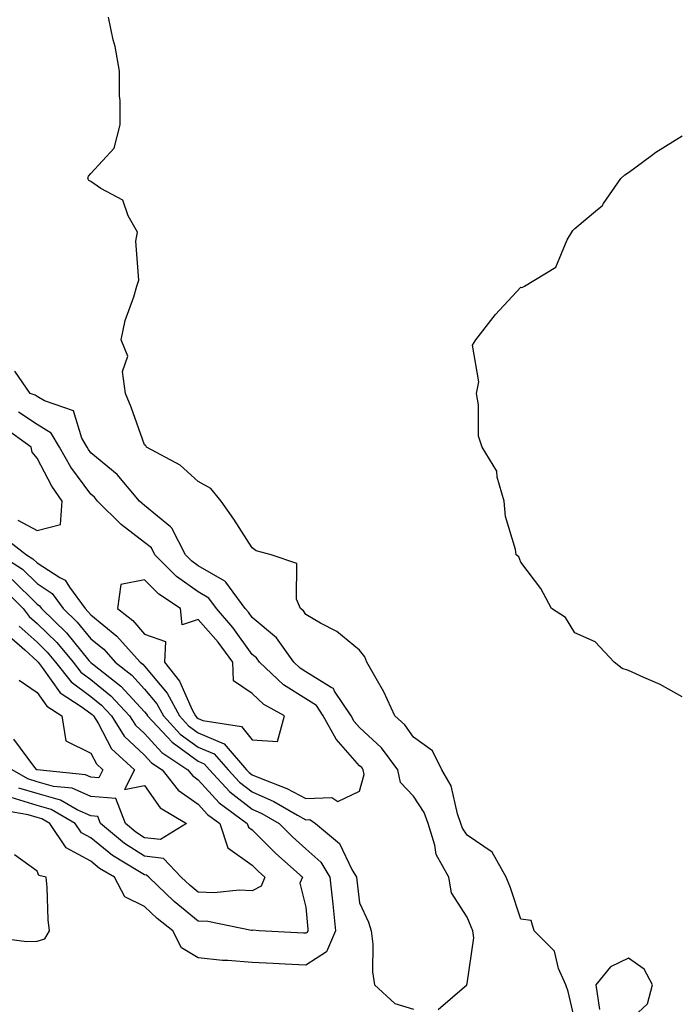
# Model space of a CAD drawing. Units: inches. Extents: x 1013363 to 1016003, y 7242458 to 7245098.
# Drawn here: x 1014195 to 1014317, y 7243238 to 7243421 of the extents above; entities that cross this region are included whole.
import ezdxf

# ---------------------------------------------------------------- set-up
doc = ezdxf.new("R2010")
doc.units = ezdxf.units.IN
doc.header["$MEASUREMENT"] = 0
doc.layers.add('Contour_10137242', color=7, linetype='Continuous', true_color=0x13a9d9)

msp = doc.modelspace()

# ---------------------------------------------------------------- linework, layer by layer
at = {"layer": 'Contour_10137242'}
for points in [[(1014298.05, 7243235.34, 2895), (1014296.82, 7243240.69, 2895), (1014296.39, 7243241.92, 2895), (1014295.06, 7243244.91, 2895), (1014294.32, 7243248.19, 2895), (1014290.49, 7243251.92, 2895), (1014289.97, 7243253.84, 2895), (1014288.05, 7243254.12, 2895), (1014286.1, 7243259.97, 2895), (1014285.33, 7243261.92, 2895), (1014282.73, 7243266.6, 2895), (1014278.05, 7243269.77, 2895), (1014277.17, 7243271.04, 2895), (1014276.9, 7243271.92, 2895), (1014276.24, 7243273.73, 2895), (1014275.08, 7243278.95, 2895), (1014273.37, 7243281.92, 2895), (1014271.59, 7243285.46, 2895), (1014268.05, 7243287.98, 2895), (1014266.43, 7243290.3, 2895), (1014264.63, 7243291.92, 2895), (1014262.56, 7243296.43, 2895), (1014261.1, 7243298.87, 2895), (1014259.4, 7243301.92, 2895), (1014259.03, 7243302.9, 2895), (1014258.05, 7243304.19, 2895), (1014253.8, 7243307.67, 2895), (1014250.76, 7243309.21, 2895), (1014248.05, 7243310.79, 2895), (1014247.62, 7243311.49, 2895), (1014247.05, 7243311.92, 2895), (1014246.33, 7243313.64, 2895), (1014246.4, 7243320.27, 2895), (1014241.59, 7243321.92, 2895), (1014238.8, 7243322.67, 2895), (1014238.05, 7243323.2, 2895), (1014234.65, 7243328.52, 2895), (1014232.29, 7243331.92, 2895), (1014230.36, 7243334.23, 2895), (1014228.05, 7243335.56, 2895), (1014224.69, 7243338.56, 2895), (1014218.39, 7243341.92, 2895), (1014218.3, 7243342.17, 2895), (1014218.05, 7243342.38, 2895), (1014215.53, 7243349.4, 2895), (1014214.48, 7243351.92, 2895), (1014213.97, 7243356, 2895), (1014214.97, 7243358.84, 2895), (1014213.67, 7243361.92, 2895), (1014214.44, 7243365.53, 2895), (1014216.05, 7243369.92, 2895), (1014216.6, 7243371.92, 2895), (1014216.99, 7243372.98, 2895), (1014216.41, 7243380.28, 2895), (1014216.71, 7243381.92, 2895), (1014214.98, 7243384.99, 2895), (1014214.04, 7243387.91, 2895), (1014209.93, 7243390.04, 2895), (1014208.05, 7243391.36, 2895), (1014207.71, 7243391.58, 2895), (1014207.52, 7243391.92, 2895), (1014207.63, 7243392.34, 2895), (1014208.05, 7243392.86, 2895), (1014212.37, 7243397.6, 2895), (1014213.53, 7243401.92, 2895), (1014213.53, 7243406.44, 2895), (1014213.42, 7243407.29, 2895), (1014213.42, 7243411.92, 2895), (1014212.61, 7243416.48, 2895), (1014212.24, 7243417.73, 2895), (1014211.34, 7243421.92, 2895)], [(1014318.05, 7243295.5, 2894), (1014313.94, 7243297.81, 2894), (1014310.89, 7243299.08, 2894), (1014308.05, 7243300.41, 2894), (1014306.91, 7243300.78, 2894), (1014305.4, 7243301.92, 2894), (1014301.86, 7243305.73, 2894), (1014298.05, 7243307.41, 2894), (1014296.36, 7243310.23, 2894), (1014293.72, 7243311.92, 2894), (1014291.77, 7243315.64, 2894), (1014288.05, 7243320.56, 2894), (1014287.69, 7243321.56, 2894), (1014287.19, 7243321.92, 2894), (1014287.05, 7243322.92, 2894), (1014285.19, 7243329.06, 2894), (1014284.92, 7243331.92, 2894), (1014283.63, 7243336.34, 2894), (1014283.59, 7243337.46, 2894), (1014280.83, 7243341.92, 2894), (1014280.14, 7243344.01, 2894), (1014280.17, 7243349.8, 2894), (1014279.76, 7243351.92, 2894), (1014280.22, 7243354.09, 2894), (1014279.04, 7243360.93, 2894), (1014279.65, 7243361.92, 2894), (1014283.33, 7243366.64, 2894), (1014288.05, 7243371.68, 2894), (1014288.3, 7243371.67, 2894), (1014288.74, 7243371.92, 2894), (1014294.52, 7243375.45, 2894), (1014296.64, 7243380.51, 2894), (1014297.49, 7243381.92, 2894), (1014297.71, 7243382.26, 2894), (1014298.05, 7243382.61, 2894), (1014302.28, 7243386.15, 2894), (1014303.15, 7243386.82, 2894), (1014303.43, 7243387.3, 2894), (1014306.64, 7243391.92, 2894), (1014307.38, 7243392.59, 2894), (1014308.05, 7243393.05, 2894), (1014312.34, 7243396.21, 2894), (1014313.15, 7243396.82, 2894), (1014318.05, 7243399.85, 2894)], [(1014272.69, 7243237.28, 2896), (1014277.97, 7243241.92, 2896), (1014277.99, 7243241.98, 2896), (1014278.05, 7243242.16, 2896), (1014279.31, 7243250.66, 2896), (1014279.08, 7243251.92, 2896), (1014278.8, 7243252.67, 2896), (1014278.05, 7243254.46, 2896), (1014275.12, 7243258.99, 2896), (1014274.64, 7243261.92, 2896), (1014272.27, 7243266.14, 2896), (1014272.07, 7243267.9, 2896), (1014270.82, 7243271.92, 2896), (1014270.08, 7243273.95, 2896), (1014268.05, 7243276.98, 2896), (1014265.67, 7243279.54, 2896), (1014265.18, 7243281.92, 2896), (1014262.12, 7243285.99, 2896), (1014258.05, 7243289.75, 2896), (1014257.03, 7243290.9, 2896), (1014256.47, 7243291.92, 2896), (1014253.4, 7243296.57, 2896), (1014253.18, 7243297.05, 2896), (1014252.74, 7243297.23, 2896), (1014248.05, 7243300.16, 2896), (1014246.98, 7243300.85, 2896), (1014245.82, 7243301.92, 2896), (1014242.62, 7243306.49, 2896), (1014238.05, 7243310.27, 2896), (1014237.36, 7243311.23, 2896), (1014236.76, 7243311.92, 2896), (1014233.15, 7243316.82, 2896), (1014233.07, 7243316.94, 2896), (1014232.99, 7243316.98, 2896), (1014228.05, 7243319.89, 2896), (1014226.86, 7243320.73, 2896), (1014225.69, 7243321.92, 2896), (1014223.11, 7243326.86, 2896), (1014223.08, 7243326.95, 2896), (1014222.85, 7243327.12, 2896), (1014218.05, 7243331.1, 2896), (1014217.59, 7243331.46, 2896), (1014217.12, 7243331.92, 2896), (1014212.96, 7243336.83, 2896), (1014208.05, 7243340.88, 2896), (1014207.61, 7243341.48, 2896), (1014207.35, 7243341.92, 2896), (1014206.37, 7243343.6, 2896), (1014204.81, 7243348.68, 2896), (1014199.42, 7243350.55, 2896), (1014198.05, 7243351.39, 2896), (1014197.73, 7243351.6, 2896), (1014196.77, 7243351.92, 2896), (1014193.91, 7243356.06, 2896)], [(1014191.57, 7243325.44, 2897), (1014196.12, 7243321.92, 2897), (1014197.29, 7243321.16, 2897), (1014198.05, 7243320.41, 2897), (1014202.3, 7243317.67, 2897), (1014203.31, 7243317.18, 2897), (1014204.09, 7243315.88, 2897), (1014206.98, 7243311.92, 2897), (1014207.52, 7243311.39, 2897), (1014208.05, 7243310.74, 2897), (1014212.92, 7243306.79, 2897), (1014217.25, 7243301.92, 2897), (1014217.7, 7243301.57, 2897), (1014218.05, 7243301.19, 2897), (1014222.28, 7243296.15, 2897), (1014224.53, 7243291.92, 2897), (1014226.23, 7243290.1, 2897), (1014228.05, 7243288.8, 2897), (1014232.84, 7243286.71, 2897), (1014237.04, 7243281.92, 2897), (1014237.52, 7243281.39, 2897), (1014238.05, 7243280.98, 2897), (1014239.71, 7243280.26, 2897), (1014244.53, 7243278.4, 2897), (1014248.05, 7243276.54, 2897), (1014252.9, 7243276.77, 2897), (1014253.97, 7243276, 2897), (1014258.05, 7243277.91, 2897), (1014258.91, 7243281.06, 2897), (1014258.73, 7243281.92, 2897), (1014258.44, 7243282.31, 2897), (1014258.05, 7243282.67, 2897), (1014253.71, 7243287.58, 2897), (1014251.3, 7243291.92, 2897), (1014250.01, 7243293.88, 2897), (1014248.05, 7243295.1, 2897), (1014243.87, 7243297.74, 2897), (1014239.42, 7243301.92, 2897), (1014238.85, 7243302.72, 2897), (1014238.05, 7243303.38, 2897), (1014234.5, 7243308.37, 2897), (1014231.42, 7243311.92, 2897), (1014229.98, 7243313.85, 2897), (1014228.05, 7243315.01, 2897), (1014223.99, 7243317.86, 2897), (1014219.97, 7243321.92, 2897), (1014219.32, 7243323.19, 2897), (1014218.05, 7243324.23, 2897), (1014213.68, 7243327.55, 2897), (1014209.32, 7243331.92, 2897), (1014208.74, 7243332.61, 2897), (1014208.05, 7243333.17, 2897), (1014204.34, 7243338.21, 2897), (1014202.21, 7243341.92, 2897), (1014200.68, 7243344.55, 2897), (1014198.05, 7243346.16, 2897), (1014194.58, 7243348.45, 2897)], [(1014194.51, 7243328.38, 2898), (1014198.05, 7243326.42, 2898), (1014202.42, 7243327.55, 2898), (1014202.75, 7243331.92, 2898), (1014200.8, 7243334.67, 2898), (1014198.05, 7243339.89, 2898), (1014197.13, 7243341, 2898), (1014196.97, 7243341.92, 2898), (1014191.81, 7243345.68, 2898)], [(1014191.2, 7243321.92, 2896), (1014195.35, 7243319.22, 2896), (1014198.05, 7243316.57, 2896), (1014200.87, 7243314.74, 2896), (1014202.93, 7243311.92, 2896), (1014205.53, 7243309.4, 2896), (1014208.05, 7243306.29, 2896), (1014210.46, 7243304.33, 2896), (1014212.61, 7243301.92, 2896), (1014215.67, 7243299.54, 2896), (1014218.05, 7243296.93, 2896), (1014220.34, 7243294.21, 2896), (1014221.56, 7243291.92, 2896), (1014224.69, 7243288.56, 2896), (1014228.05, 7243286.14, 2896), (1014231, 7243284.87, 2896), (1014233.58, 7243281.92, 2896), (1014235.72, 7243279.59, 2896), (1014238.05, 7243277.78, 2896), (1014242.12, 7243275.99, 2896), (1014246.52, 7243273.45, 2896), (1014248.05, 7243272.63, 2896), (1014248.8, 7243272.67, 2896), (1014249.84, 7243271.92, 2896), (1014254.31, 7243268.18, 2896), (1014256.58, 7243263.39, 2896), (1014257.46, 7243261.92, 2896), (1014257.52, 7243261.39, 2896), (1014258.05, 7243257.17, 2896), (1014259.7, 7243253.57, 2896), (1014260.21, 7243251.92, 2896), (1014260.48, 7243249.49, 2896), (1014260.43, 7243244.3, 2896), (1014260.79, 7243241.92, 2896), (1014264.57, 7243238.44, 2896), (1014268.05, 7243237.4, 2896)], [(1014193.42, 7243317.29, 2895), (1014198.05, 7243312.72, 2895), (1014198.54, 7243312.41, 2895), (1014198.89, 7243311.92, 2895), (1014203.54, 7243307.41, 2895), (1014207.71, 7243302.26, 2895), (1014207.99, 7243301.92, 2895), (1014208.05, 7243301.86, 2895), (1014208.35, 7243301.62, 2895), (1014213.63, 7243297.5, 2895), (1014218.05, 7243292.67, 2895), (1014218.39, 7243292.26, 2895), (1014218.58, 7243291.92, 2895), (1014223.16, 7243287.03, 2895), (1014228.05, 7243283.49, 2895), (1014229.14, 7243283.01, 2895), (1014230.11, 7243281.92, 2895), (1014233.91, 7243277.78, 2895), (1014238.05, 7243274.57, 2895), (1014239.89, 7243273.76, 2895), (1014243.07, 7243271.92, 2895), (1014245.55, 7243269.42, 2895), (1014248.05, 7243267.18, 2895), (1014250.84, 7243264.71, 2895), (1014252.53, 7243261.92, 2895), (1014253.04, 7243256.93, 2895), (1014253.04, 7243256.91, 2895), (1014253.58, 7243251.92, 2895), (1014251.9, 7243248.07, 2895), (1014248.05, 7243245.55, 2895), (1014244.23, 7243245.74, 2895), (1014241.97, 7243245.84, 2895), (1014238.05, 7243246.03, 2895), (1014233.53, 7243246.44, 2895), (1014232.56, 7243246.43, 2895), (1014228.05, 7243246.95, 2895), (1014224.94, 7243248.81, 2895), (1014223.32, 7243251.92, 2895), (1014220.39, 7243254.26, 2895), (1014218.05, 7243256.49, 2895), (1014214.4, 7243258.27, 2895), (1014212.45, 7243261.92, 2895), (1014209.7, 7243263.57, 2895), (1014208.05, 7243264.91, 2895), (1014203.5, 7243267.37, 2895), (1014200.43, 7243271.92, 2895), (1014198.93, 7243272.8, 2895), (1014198.05, 7243273.03, 2895), (1014196.43, 7243273.54, 2895), (1014190.63, 7243274.5, 2895)], [(1014191.75, 7243315.62, 2894), (1014195.49, 7243311.92, 2894), (1014196.59, 7243310.46, 2894), (1014198.05, 7243309.15, 2894), (1014201.71, 7243305.58, 2894), (1014204.75, 7243301.92, 2894), (1014206.19, 7243300.06, 2894), (1014208.05, 7243298.71, 2894), (1014211.8, 7243295.67, 2894), (1014215.28, 7243291.92, 2894), (1014216.35, 7243290.22, 2894), (1014218.05, 7243288.64, 2894), (1014221.27, 7243285.14, 2894), (1014226.11, 7243281.92, 2894), (1014226.96, 7243280.83, 2894), (1014228.05, 7243280.06, 2894), (1014231.92, 7243275.79, 2894), (1014237.15, 7243271.92, 2894), (1014237.37, 7243271.24, 2894), (1014238.05, 7243270.76, 2894), (1014242.44, 7243266.31, 2894), (1014247.41, 7243261.92, 2894), (1014246.95, 7243260.82, 2894), (1014248.05, 7243256.33, 2894), (1014248.39, 7243252.26, 2894), (1014248.43, 7243251.92, 2894), (1014248.31, 7243251.66, 2894), (1014248.05, 7243251.49, 2894), (1014247.64, 7243251.51, 2894), (1014239.36, 7243251.92, 2894), (1014238.22, 7243252.09, 2894), (1014238.05, 7243252, 2894), (1014237.96, 7243252.01, 2894), (1014229.81, 7243253.68, 2894), (1014228.05, 7243253.76, 2894), (1014223.56, 7243257.43, 2894), (1014218.82, 7243261.92, 2894), (1014218.44, 7243262.31, 2894), (1014218.05, 7243262.36, 2894), (1014216.83, 7243263.14, 2894), (1014212.11, 7243265.98, 2894), (1014208.05, 7243269.25, 2894), (1014206.32, 7243270.19, 2894), (1014205.15, 7243271.92, 2894), (1014200.66, 7243274.53, 2894), (1014198.05, 7243275.25, 2894), (1014193.22, 7243276.75, 2894)], [(1014194.75, 7243308.62, 2893), (1014198.05, 7243305.64, 2893), (1014199.93, 7243303.8, 2893), (1014201.5, 7243301.92, 2893), (1014204.38, 7243298.25, 2893), (1014208.05, 7243295.54, 2893), (1014210.05, 7243293.92, 2893), (1014211.92, 7243291.92, 2893), (1014214.28, 7243288.15, 2893), (1014218.05, 7243284.64, 2893), (1014219.36, 7243283.23, 2893), (1014221.32, 7243281.92, 2893), (1014224.28, 7243278.15, 2893), (1014228.05, 7243275.49, 2893), (1014229.75, 7243273.62, 2893), (1014232.05, 7243271.92, 2893), (1014233.51, 7243267.38, 2893), (1014238.05, 7243264.17, 2893), (1014239.16, 7243263.03, 2893), (1014240.43, 7243261.92, 2893), (1014239.74, 7243260.23, 2893), (1014238.05, 7243259.39, 2893), (1014235.66, 7243259.53, 2893), (1014230.97, 7243259, 2893), (1014228.05, 7243259.12, 2893), (1014226.51, 7243260.38, 2893), (1014224.89, 7243261.92, 2893), (1014221.55, 7243265.42, 2893), (1014218.05, 7243265.82, 2893), (1014214.33, 7243268.2, 2893), (1014209.85, 7243271.92, 2893), (1014209.34, 7243273.21, 2893), (1014208.05, 7243273.32, 2893), (1014205.51, 7243274.46, 2893), (1014202.4, 7243276.27, 2893), (1014198.05, 7243277.47, 2893), (1014194.65, 7243278.52, 2893)], [(1014192.88, 7243306.75, 2892), (1014195.76, 7243304.21, 2892), (1014198.05, 7243302.13, 2892), (1014198.16, 7243302.03, 2892), (1014198.26, 7243301.92, 2892), (1014199, 7243300.97, 2892), (1014202.38, 7243296.25, 2892), (1014206.27, 7243293.7, 2892), (1014208.05, 7243292.39, 2892), (1014208.3, 7243292.17, 2892), (1014208.55, 7243291.92, 2892), (1014209.4, 7243290.57, 2892), (1014211.93, 7243285.8, 2892), (1014216.18, 7243281.92, 2892), (1014214.35, 7243278.22, 2892), (1014218.05, 7243278.99, 2892), (1014220.97, 7243274.84, 2892), (1014225.85, 7243271.92, 2892), (1014221.04, 7243268.93, 2892), (1014218.05, 7243269.27, 2892), (1014216.44, 7243270.31, 2892), (1014214.5, 7243271.92, 2892), (1014212.68, 7243276.55, 2892), (1014208.05, 7243276.93, 2892), (1014204.6, 7243278.47, 2892), (1014201.14, 7243278.83, 2892), (1014198.05, 7243279.68, 2892), (1014196.34, 7243280.21, 2892), (1014193.44, 7243281.92, 2892)], [(1014194.72, 7243298.59, 2891), (1014198.05, 7243296.3, 2891), (1014199.89, 7243293.76, 2891), (1014202.68, 7243291.92, 2891), (1014203.42, 7243287.29, 2891), (1014208.05, 7243285.02, 2891), (1014209.12, 7243282.99, 2891), (1014210.31, 7243281.92, 2891), (1014209.55, 7243280.42, 2891), (1014208.05, 7243280.53, 2891), (1014207.09, 7243280.96, 2891), (1014198.08, 7243281.89, 2891), (1014198.05, 7243281.9, 2891), (1014198.03, 7243281.9, 2891), (1014198, 7243281.92, 2891), (1014197.63, 7243282.34, 2891), (1014193.75, 7243287.62, 2891)], [(1014189.09, 7243250.88, 2896), (1014196.09, 7243249.96, 2896), (1014198.05, 7243250.03, 2896), (1014199.53, 7243250.44, 2896), (1014200.34, 7243251.92, 2896), (1014200.13, 7243254, 2896), (1014199.92, 7243260.05, 2896), (1014199.75, 7243261.92, 2896), (1014198.4, 7243262.27, 2896), (1014198.05, 7243263.06, 2896), (1014193.88, 7243266.09, 2896)], [(1014308.05, 7243235.08, 2895), (1014311.59, 7243238.38, 2895), (1014312.52, 7243241.92, 2895), (1014310.97, 7243244.84, 2895), (1014308.05, 7243246.86, 2895), (1014304.69, 7243245.28, 2895), (1014301.99, 7243241.92, 2895), (1014302.65, 7243237.32, 2895)]]:
    msp.add_polyline3d(points, dxfattribs=at)
msp.add_polyline3d([(1014238.05, 7243287.49, 2898), (1014242.77, 7243287.2, 2898), (1014244.09, 7243291.92, 2898), (1014240.22, 7243294.09, 2898), (1014238.05, 7243296.1, 2898), (1014234.57, 7243298.44, 2898), (1014234.48, 7243301.92, 2898), (1014231.76, 7243305.63, 2898), (1014228.05, 7243309.85, 2898), (1014225.03, 7243308.9, 2898), (1014224.75, 7243311.92, 2898), (1014220.69, 7243314.56, 2898), (1014218.05, 7243317.23, 2898), (1014213.61, 7243316.36, 2898), (1014213, 7243311.92, 2898), (1014215.84, 7243309.71, 2898), (1014218.05, 7243307.17, 2898), (1014221.92, 7243305.79, 2898), (1014221.74, 7243301.92, 2898), (1014224.54, 7243298.41, 2898), (1014226.9, 7243293.07, 2898), (1014227.51, 7243291.92, 2898), (1014227.78, 7243291.65, 2898), (1014228.05, 7243291.44, 2898), (1014228.89, 7243291.08, 2898), (1014236.11, 7243289.98, 2898)], close=True, dxfattribs=at)

doc.saveas('drawing.dxf')
